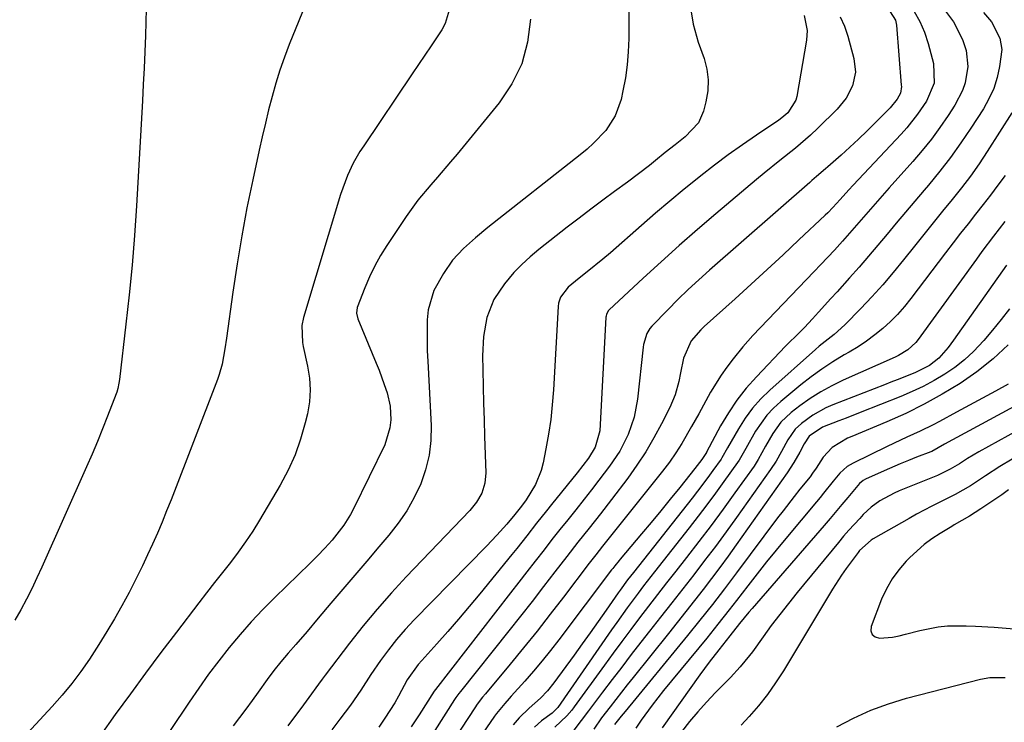
# Model space of a CAD drawing. Units: inches. Extents: x 1867932 to 1873320, y 400241 to 405540.
# Drawn here: x 1872802 to 1873046, y 404610 to 404783 of the extents above; entities that cross this region are included whole.
import ezdxf

# ---------------------------------------------------------------- set-up
doc = ezdxf.new("R2010")
doc.units = ezdxf.units.IN
doc.header["$MEASUREMENT"] = 0
doc.layers.add('7', color=7, linetype='Continuous')
doc.layers.add('8', color=7, linetype='Continuous')

msp = doc.modelspace()

# ---------------------------------------------------------------- linework, layer by layer
at = {"layer": '7', "color": 18}
for points in [[(1872952.93, 404797.52, 1814), (1872952.94, 404778.81, 1814), (1872952.83, 404775.54, 1814), (1872952.58, 404772.29, 1814), (1872952.12, 404769.06, 1814), (1872951.51, 404765.85, 1814), (1872951.04, 404763.73, 1814), (1872949.61, 404759.68, 1814), (1872947.24, 404756.09, 1814), (1872944.24, 404752.9, 1814), (1872942.62, 404751.43, 1814), (1872940.94, 404750.02, 1814), (1872918.11, 404732.08, 1814), (1872915.03, 404729.54, 1814), (1872912.06, 404726.87, 1814), (1872909.36, 404723.96, 1814), (1872907.08, 404720.7, 1814), (1872904.74, 404716.45, 1814), (1872903.34, 404711.71, 1814), (1872903.08, 404709.22, 1814), (1872903.04, 404706.66, 1814), (1872903.04, 404704.11, 1814), (1872903.1, 404701.56, 1814), (1872903.2, 404699.01, 1814), (1872904.01, 404683.09, 1814), (1872903.95, 404679.37, 1814), (1872903.56, 404675.71, 1814), (1872902.67, 404672.13, 1814), (1872901.46, 404668.61, 1814), (1872899.84, 404665.23, 1814), (1872898.02, 404661.97, 1814), (1872895.91, 404658.9, 1814), (1872893.61, 404655.94, 1814), (1872891.09, 404653, 1814), (1872888.12, 404649.53, 1814), (1872885.16, 404646.06, 1814), (1872882.2, 404642.58, 1814), (1872879.25, 404639.09, 1814), (1872876.13, 404635.38, 1814), (1872873.35, 404632.12, 1814), (1872870.55, 404628.88, 1814), (1872868.65, 404626.7, 1814), (1872866.87, 404624.58, 1814), (1872865.13, 404622.42, 1814), (1872863.46, 404620.2, 1814), (1872861.26, 404617.1, 1814), (1872859.75, 404615, 1814), (1872858.21, 404612.9, 1814), (1872856.65, 404610.83, 1814), (1872855.07, 404608.78, 1814)], [(1872833.56, 404786.15, 1822), (1872833.34, 404779.55, 1822), (1872833.2, 404775.51, 1822), (1872833.03, 404771.47, 1822), (1872832.83, 404767.43, 1822), (1872832.61, 404763.39, 1822), (1872831.11, 404737.4, 1822), (1872830.62, 404730.07, 1822), (1872830.05, 404722.74, 1822), (1872829.34, 404715.43, 1822), (1872828.54, 404708.12, 1822), (1872826.93, 404694.41, 1822), (1872826.8, 404693.52, 1822), (1872826.51, 404692.19, 1822), (1872826.25, 404691.33, 1822), (1872826.1, 404690.9, 1822), (1872823.99, 404685.4, 1822), (1872822.75, 404682.24, 1822), (1872821.47, 404679.09, 1822), (1872820.15, 404675.96, 1822), (1872818.79, 404672.85, 1822), (1872807.74, 404648.02, 1822), (1872806.51, 404645.34, 1822), (1872805.23, 404642.68, 1822), (1872803.9, 404640.05, 1822), (1872802.52, 404637.45, 1822), (1872801.05, 404634.89, 1822)], [(1872908.54, 404785.81, 1818), (1872907.51, 404782.54, 1818), (1872906.67, 404781.01, 1818), (1872904.01, 404777.01, 1818), (1872902.46, 404774.7, 1818), (1872900.9, 404772.38, 1818), (1872899.35, 404770.06, 1818), (1872887.35, 404752.27, 1818), (1872886.44, 404750.86, 1818), (1872884.79, 404747.95, 1818), (1872883.36, 404744.92, 1818), (1872882.16, 404741.8, 1818), (1872881.64, 404740.21, 1818), (1872872.46, 404709.78, 1818), (1872872.04, 404707.77, 1818), (1872872.22, 404703.64, 1818), (1872872.39, 404702.62, 1818), (1872873.48, 404697.74, 1818), (1872873.94, 404694.8, 1818), (1872874.13, 404691.85, 1818), (1872873.91, 404688.91, 1818), (1872873.43, 404685.97, 1818), (1872872.89, 404683.69, 1818), (1872871.75, 404679.68, 1818), (1872870.37, 404675.77, 1818), (1872868.65, 404672, 1818), (1872866.69, 404668.32, 1818), (1872861.57, 404659.65, 1818), (1872859.9, 404656.95, 1818), (1872858.15, 404654.29, 1818), (1872856.29, 404651.71, 1818), (1872854.36, 404649.19, 1818), (1872852.39, 404646.69, 1818), (1872850.42, 404644.19, 1818), (1872848.47, 404641.67, 1818), (1872846.53, 404639.15, 1818), (1872841.03, 404631.95, 1818), (1872837.19, 404626.88, 1818), (1872833.38, 404621.79, 1818), (1872829.62, 404616.66, 1818), (1872825.89, 404611.51, 1818), (1872822.15, 404606.3, 1818)], [(1872968.14, 404786.91, 1812), (1872968.85, 404782.35, 1812), (1872970.14, 404777.93, 1812), (1872971.58, 404773.92, 1812), (1872972.26, 404771.26, 1812), (1872972.62, 404768.59, 1812), (1872972.48, 404765.89, 1812), (1872972.02, 404763.18, 1812), (1872971.4, 404760.85, 1812), (1872970.16, 404757.99, 1812), (1872966.9, 404754.53, 1812), (1872964.46, 404752.53, 1812), (1872961.98, 404750.58, 1812), (1872959.52, 404748.62, 1812), (1872958.06, 404747.44, 1812), (1872955.36, 404745.31, 1812), (1872952.6, 404743.25, 1812), (1872949.45, 404740.98, 1812), (1872946.49, 404738.81, 1812), (1872943.55, 404736.63, 1812), (1872940.64, 404734.4, 1812), (1872937.74, 404732.15, 1812), (1872930.71, 404726.62, 1812), (1872928.56, 404724.81, 1812), (1872926.49, 404722.92, 1812), (1872924.54, 404720.9, 1812), (1872922.16, 404718.16, 1812), (1872919.54, 404714.21, 1812), (1872917.85, 404709.78, 1812), (1872916.96, 404705.08, 1812), (1872916.73, 404700.29, 1812), (1872916.81, 404696.87, 1812), (1872916.92, 404692.75, 1812), (1872917.02, 404688.62, 1812), (1872917.14, 404684.5, 1812), (1872917.27, 404680.38, 1812), (1872917.55, 404671.37, 1812), (1872917.34, 404668.8, 1812), (1872916.55, 404666.35, 1812), (1872915.28, 404664.08, 1812), (1872913.64, 404662.05, 1812), (1872897.9, 404645.62, 1812), (1872894.24, 404641.67, 1812), (1872890.66, 404637.63, 1812), (1872887.22, 404633.47, 1812), (1872883.88, 404629.24, 1812), (1872877.8, 404621.27, 1812), (1872877.57, 404620.96, 1812), (1872877.11, 404620.32, 1812), (1872876.21, 404619.04, 1812), (1872873.77, 404615.74, 1812), (1872872.43, 404613.93, 1812), (1872868.59, 404608.74, 1812)], [(1873023.53, 404785.51, 1804), (1873025, 404783.03, 1804), (1873026.13, 404780.38, 1804), (1873027.04, 404777.62, 1804), (1873028.31, 404772.66, 1804), (1873028.48, 404767.81, 1804), (1873026.64, 404763.3, 1804), (1873024.41, 404760.07, 1804), (1873021.76, 404756.74, 1804), (1873020.34, 404755.15, 1804), (1873008.45, 404742.51, 1804), (1873007.36, 404741.34, 1804), (1873005.23, 404738.96, 1804), (1873003.43, 404736.99, 1804), (1873002.18, 404735.72, 1804), (1873001.54, 404735.1, 1804), (1872995.03, 404728.98, 1804), (1872991.11, 404725.32, 1804), (1872987.18, 404721.67, 1804), (1872983.23, 404718.05, 1804), (1872979.26, 404714.44, 1804), (1872971.62, 404707.53, 1804), (1872970.75, 404706.7, 1804), (1872968.41, 404703.99, 1804), (1872966.46, 404699.72, 1804), (1872965.71, 404696.09, 1804), (1872965.29, 404693.93, 1804), (1872964.41, 404690.64, 1804), (1872963.09, 404687.5, 1804), (1872961.05, 404683.48, 1804), (1872959.17, 404679.99, 1804), (1872957.17, 404676.58, 1804), (1872954.98, 404673.28, 1804), (1872952.68, 404670.06, 1804), (1872948.66, 404664.74, 1804), (1872945.93, 404661.19, 1804), (1872943.14, 404657.69, 1804), (1872940.35, 404654.19, 1804), (1872937.6, 404650.65, 1804), (1872934.69, 404646.86, 1804), (1872931.86, 404643.19, 1804), (1872929.02, 404639.54, 1804), (1872926.15, 404635.9, 1804), (1872923.28, 404632.27, 1804), (1872911.28, 404617.22, 1804), (1872910.9, 404616.74, 1804), (1872910.17, 404615.75, 1804), (1872909.83, 404615.23, 1804), (1872890.34, 404584.61, 1804)], [(1873017.62, 404785.43, 1806), (1873018.96, 404783.35, 1806), (1873019.21, 404782.15, 1806), (1873020.38, 404767.3, 1806), (1873020.4, 404766.91, 1806), (1873020.19, 404765.34, 1806), (1873019.36, 404763.8, 1806), (1873017.63, 404761.71, 1806), (1873013.99, 404758.05, 1806), (1873011.9, 404755.99, 1806), (1873009.79, 404753.95, 1806), (1873007.63, 404751.95, 1806), (1873005.46, 404749.98, 1806), (1873002.16, 404747.05, 1806), (1873001.61, 404746.56, 1806), (1872999.38, 404744.66, 1806), (1872998.26, 404743.7, 1806), (1872997.71, 404743.22, 1806), (1872972.94, 404721.51, 1806), (1872970.28, 404719.12, 1806), (1872967.67, 404716.7, 1806), (1872965.11, 404714.22, 1806), (1872962.6, 404711.69, 1806), (1872958.63, 404707.61, 1806), (1872958.16, 404707.07, 1806), (1872957.41, 404705.87, 1806), (1872956.57, 404703.13, 1806), (1872956.47, 404702.42, 1806), (1872955.11, 404689.57, 1806), (1872954.29, 404685.1, 1806), (1872952.78, 404680.82, 1806), (1872950.7, 404676.75, 1806), (1872948.17, 404672.96, 1806), (1872945.56, 404669.51, 1806), (1872943.75, 404667.16, 1806), (1872941.91, 404664.83, 1806), (1872939.82, 404662.22, 1806), (1872937.85, 404659.76, 1806), (1872935.88, 404657.3, 1806), (1872933.94, 404654.82, 1806), (1872932, 404652.33, 1806), (1872929.79, 404649.48, 1806), (1872927.76, 404646.87, 1806), (1872925.74, 404644.26, 1806), (1872923.71, 404641.65, 1806), (1872905.14, 404617.77, 1806), (1872905.05, 404617.66, 1806), (1872904.88, 404617.42, 1806), (1872904.79, 404617.29, 1806), (1872901.05, 404611.45, 1806), (1872899.12, 404608.47, 1806)], [(1873030.31, 404786.88, 1802), (1873033.29, 404782.97, 1802), (1873035.5, 404778.58, 1802), (1873036.39, 404775.86, 1802), (1873036.8, 404771.9, 1802), (1873036.15, 404767.88, 1802), (1873035.52, 404765.95, 1802), (1873033.64, 404762.34, 1802), (1873031.97, 404759.78, 1802), (1873029.93, 404756.83, 1802), (1873027.81, 404753.94, 1802), (1873025.56, 404751.14, 1802), (1873023.23, 404748.41, 1802), (1873017.36, 404741.86, 1802), (1873014.47, 404738.58, 1802), (1873011.61, 404735.27, 1802), (1873008.75, 404731.96, 1802), (1873005.84, 404728.71, 1802), (1873003.81, 404726.49, 1802), (1873000.45, 404722.89, 1802), (1872998.76, 404721.1, 1802), (1872983.68, 404705.33, 1802), (1872981.14, 404702.51, 1802), (1872978.77, 404699.55, 1802), (1872977.23, 404697.49, 1802), (1872975.81, 404695.48, 1802), (1872973.17, 404691.32, 1802), (1872972, 404689.19, 1802), (1872970.25, 404685.98, 1802), (1872968.49, 404682.78, 1802), (1872966.11, 404678.63, 1802), (1872964.61, 404676.26, 1802), (1872963, 404673.97, 1802), (1872961.3, 404671.74, 1802), (1872949.78, 404657.32, 1802), (1872948.11, 404655.25, 1802), (1872946.45, 404653.18, 1802), (1872944.79, 404651.1, 1802), (1872943.17, 404648.99, 1802), (1872936.77, 404640.58, 1802), (1872933.53, 404636.38, 1802), (1872930.25, 404632.21, 1802), (1872926.93, 404628.08, 1802), (1872923.57, 404623.98, 1802), (1872917.49, 404616.67, 1802), (1872916.79, 404615.82, 1802), (1872915.44, 404614.08, 1802), (1872914.82, 404613.17, 1802), (1872901.14, 404592.31, 1802)], [(1872928.63, 404783.58, 1816), (1872927.91, 404777.96, 1816), (1872926.5, 404772.6, 1816), (1872924.05, 404767.63, 1816), (1872920.91, 404762.91, 1816), (1872910.46, 404750.24, 1816), (1872908.86, 404748.32, 1816), (1872905.62, 404744.53, 1816), (1872903.97, 404742.65, 1816), (1872900.79, 404738.81, 1816), (1872897.87, 404734.76, 1816), (1872893.1, 404727.64, 1816), (1872891.54, 404725.12, 1816), (1872890.09, 404722.54, 1816), (1872888.81, 404719.87, 1816), (1872887.64, 404717.15, 1816), (1872885.75, 404712.29, 1816), (1872885.54, 404710.87, 1816), (1872885.87, 404709.45, 1816), (1872890.46, 404698.5, 1816), (1872891.16, 404696.76, 1816), (1872892.46, 404693.24, 1816), (1872893.15, 404691.18, 1816), (1872893.9, 404687.85, 1816), (1872894.04, 404684.43, 1816), (1872893.86, 404682.49, 1816), (1872892.56, 404678.29, 1816), (1872884.81, 404662.44, 1816), (1872884.08, 404661.06, 1816), (1872882.44, 404658.42, 1816), (1872879.57, 404654.72, 1816), (1872877.77, 404652.74, 1816), (1872875.9, 404650.82, 1816), (1872874, 404648.93, 1816), (1872865.34, 404640.48, 1816), (1872862.4, 404637.5, 1816), (1872859.53, 404634.46, 1816), (1872856.77, 404631.32, 1816), (1872854.09, 404628.11, 1816), (1872851.51, 404624.82, 1816), (1872848.98, 404621.49, 1816), (1872846.55, 404618.09, 1816), (1872844.17, 404614.64, 1816), (1872834.9, 404600.82, 1816)], [(1873005.23, 404784.2, 1808), (1873006.3, 404781.85, 1808), (1873007.16, 404779.39, 1808), (1873008.65, 404773.9, 1808), (1873009.02, 404770.5, 1808), (1873008.33, 404767.15, 1808), (1873006.75, 404764.05, 1808), (1873004.53, 404761.35, 1808), (1872999.7, 404756.63, 1808), (1872997.9, 404754.94, 1808), (1872994.18, 404751.7, 1808), (1872990.32, 404748.63, 1808), (1872986.47, 404745.52, 1808), (1872984.57, 404743.94, 1808), (1872974.48, 404735.45, 1808), (1872969.92, 404731.55, 1808), (1872965.4, 404727.6, 1808), (1872960.93, 404723.59, 1808), (1872956.51, 404719.53, 1808), (1872948.09, 404711.7, 1808), (1872947.92, 404711.51, 1808), (1872947.43, 404710.65, 1808), (1872947.31, 404710.16, 1808), (1872947.29, 404709.91, 1808), (1872945.77, 404681.76, 1808), (1872944.67, 404677.67, 1808), (1872942.99, 404674.99, 1808), (1872940.14, 404671.32, 1808), (1872933.85, 404663.53, 1808), (1872932.61, 404661.98, 1808), (1872930.15, 404658.88, 1808), (1872927.7, 404655.76, 1808), (1872925.23, 404652.66, 1808), (1872923.98, 404651.12, 1808), (1872916.09, 404641.41, 1808), (1872913.48, 404638.26, 1808), (1872910.85, 404635.14, 1808), (1872908.17, 404632.06, 1808), (1872905.45, 404629.01, 1808), (1872901.72, 404624.88, 1808), (1872900.87, 404623.89, 1808), (1872898.15, 404620.14, 1808), (1872895.96, 404616.06, 1808), (1872895.06, 404614.44, 1808), (1872892.61, 404610.67, 1808), (1872891.08, 404608.43, 1808)], [(1873047.74, 404760.46, 1798), (1873041.65, 404750.89, 1798), (1873039.61, 404747.81, 1798), (1873037.49, 404744.79, 1798), (1873035.26, 404741.85, 1798), (1873032.96, 404738.96, 1798), (1873030.6, 404736.1, 1798), (1873028.27, 404733.24, 1798), (1873025.94, 404730.36, 1798), (1873023.64, 404727.47, 1798), (1873020.92, 404724.05, 1798), (1873018.38, 404720.95, 1798), (1873015.78, 404717.91, 1798), (1873013.09, 404714.94, 1798), (1873010.34, 404712.04, 1798), (1873006.4, 404708, 1798), (1873003.77, 404705.61, 1798), (1873000.05, 404702.67, 1798), (1872999.15, 404701.9, 1798), (1872987.85, 404691.84, 1798), (1872985.63, 404689.67, 1798), (1872983.57, 404687.37, 1798), (1872981.75, 404684.88, 1798), (1872980.07, 404682.26, 1798), (1872977.37, 404677.53, 1798), (1872976, 404675.06, 1798), (1872975.77, 404674.72, 1798), (1872973.75, 404671.92, 1798), (1872972.49, 404670.2, 1798), (1872969.92, 404666.8, 1798), (1872968.61, 404665.12, 1798), (1872954.09, 404646.7, 1798), (1872952.65, 404644.84, 1798), (1872950.81, 404642.3, 1798), (1872950.35, 404641.66, 1798), (1872947.35, 404637.35, 1798), (1872945.39, 404634.56, 1798), (1872943.42, 404631.77, 1798), (1872941.43, 404629, 1798), (1872939.43, 404626.23, 1798), (1872934.43, 404619.36, 1798), (1872932.84, 404617.39, 1798), (1872931.07, 404615.59, 1798), (1872928.33, 404613.12, 1798), (1872925.83, 404610.76, 1798), (1872924.38, 404608.99, 1798)], [(1873046.05, 404744.96, 1796), (1873044.28, 404742.52, 1796), (1873042.48, 404740.1, 1796), (1873040.64, 404737.71, 1796), (1873038.77, 404735.35, 1796), (1873036.89, 404732.99, 1796), (1873035.03, 404730.62, 1796), (1873033.18, 404728.23, 1796), (1873031.35, 404725.83, 1796), (1873022.74, 404714.45, 1796), (1873021.15, 404712.47, 1796), (1873019.47, 404710.57, 1796), (1873017.67, 404708.78, 1796), (1873015.8, 404707.06, 1796), (1873013.82, 404705.46, 1796), (1873011.79, 404703.94, 1796), (1873009.67, 404702.54, 1796), (1873007.5, 404701.22, 1796), (1873006.25, 404700.51, 1796), (1873003.45, 404698.82, 1796), (1873000.72, 404697.04, 1796), (1872998.09, 404695.12, 1796), (1872995.51, 404693.11, 1796), (1872990.54, 404689.01, 1796), (1872988.76, 404687.36, 1796), (1872987.1, 404685.61, 1796), (1872984.32, 404681.65, 1796), (1872981.89, 404677.4, 1796), (1872980.94, 404675.6, 1796), (1872980.24, 404674.45, 1796), (1872979.86, 404673.89, 1796), (1872976.49, 404669.18, 1796), (1872974.38, 404666.3, 1796), (1872972.26, 404663.43, 1796), (1872970.09, 404660.59, 1796), (1872967.9, 404657.77, 1796), (1872959.35, 404646.89, 1796), (1872956.61, 404643.35, 1796), (1872955.25, 404641.57, 1796), (1872952.57, 404637.98, 1796), (1872949.96, 404634.35, 1796), (1872948.68, 404632.51, 1796), (1872935.4, 404613.25, 1796), (1872933.95, 404611.88, 1796), (1872931.31, 404610.02, 1796), (1872929.62, 404608.44, 1796)], [(1873046.03, 404733.56, 1794), (1873043.15, 404729.88, 1794), (1873040.33, 404726.15, 1794), (1873038.95, 404724.26, 1794), (1873024.55, 404704.31, 1794), (1873023.99, 404703.6, 1794), (1873022.01, 404701.76, 1794), (1873019.69, 404700.35, 1794), (1873018.87, 404699.95, 1794), (1873005.96, 404694.28, 1794), (1873003.16, 404692.92, 1794), (1873000.43, 404691.43, 1794), (1872997.82, 404689.75, 1794), (1872995.29, 404687.93, 1794), (1872993.14, 404686.26, 1794), (1872990.6, 404683.87, 1794), (1872988.57, 404681.05, 1794), (1872986.81, 404677.98, 1794), (1872984.99, 404674.63, 1794), (1872984.48, 404673.83, 1794), (1872983.95, 404673.04, 1794), (1872979.22, 404666.43, 1794), (1872976.28, 404662.36, 1794), (1872973.3, 404658.32, 1794), (1872970.27, 404654.33, 1794), (1872967.2, 404650.36, 1794), (1872964.57, 404647.01, 1794), (1872962.32, 404644.13, 1794), (1872960.08, 404641.25, 1794), (1872957.85, 404638.36, 1794), (1872955.63, 404635.46, 1794), (1872953.42, 404632.56, 1794), (1872951.23, 404629.64, 1794), (1872949.06, 404626.7, 1794), (1872946.9, 404623.75, 1794), (1872939.44, 404613.43, 1794), (1872938.85, 404612.66, 1794), (1872937.59, 404611.2, 1794), (1872934.66, 404608.38, 1794)], [(1873046.39, 404722.77, 1792), (1873033.33, 404704.18, 1792), (1873031.99, 404702.37, 1792), (1873029.69, 404699.74, 1792), (1873027.33, 404697.88, 1792), (1873023.72, 404696.07, 1792), (1873019.34, 404694.37, 1792), (1873017.77, 404693.76, 1792), (1873016.21, 404693.15, 1792), (1873003.45, 404688.2, 1792), (1873001.74, 404687.45, 1792), (1872998.48, 404685.63, 1792), (1872995.66, 404683.6, 1792), (1872994.09, 404682.16, 1792), (1872992.29, 404679.51, 1792), (1872990.74, 404676.67, 1792), (1872989.39, 404674.25, 1792), (1872988.03, 404672.2, 1792), (1872979.6, 404660.32, 1792), (1872977.02, 404656.73, 1792), (1872974.39, 404653.16, 1792), (1872971.72, 404649.63, 1792), (1872969.02, 404646.12, 1792), (1872966.29, 404642.63, 1792), (1872963.56, 404639.15, 1792), (1872960.83, 404635.66, 1792), (1872958.1, 404632.17, 1792), (1872955.96, 404629.44, 1792), (1872953.56, 404626.37, 1792), (1872951.19, 404623.29, 1792), (1872948.83, 404620.2, 1792), (1872946.48, 404617.09, 1792), (1872943.02, 404612.48, 1792), (1872941.19, 404610.07, 1792), (1872939.37, 404607.65, 1792)], [(1873046.8, 404703.01, 1788), (1873043.08, 404699.53, 1788), (1873039.09, 404696.38, 1788), (1873034.91, 404693.44, 1788), (1873030.52, 404690.8, 1788), (1873026.05, 404688.31, 1788), (1873021.46, 404686.05, 1788), (1873016.78, 404683.96, 1788), (1873008.1, 404680.34, 1788), (1873007.08, 404679.89, 1788), (1873003.28, 404677.63, 1788), (1873001.07, 404675.22, 1788), (1872999.28, 404672.52, 1788), (1872998.41, 404671.23, 1788), (1872997.79, 404670.39, 1788), (1872995.3, 404667.29, 1788), (1872993.89, 404665.53, 1788), (1872991.13, 404661.97, 1788), (1872989.77, 404660.18, 1788), (1872979.62, 404646.62, 1788), (1872978.14, 404644.65, 1788), (1872976.64, 404642.68, 1788), (1872973.63, 404638.78, 1788), (1872970.56, 404634.91, 1788), (1872967.45, 404631.08, 1788), (1872952.06, 404612.33, 1788), (1872951.1, 404611.15, 1788), (1872949.45, 404609.05, 1788)], [(1873046.84, 404693.26, 1786), (1873043.66, 404691.52, 1786), (1873040.47, 404689.79, 1786), (1873037.27, 404688.06, 1786), (1873034.07, 404686.35, 1786), (1873029.82, 404684.08, 1786), (1873028.23, 404683.25, 1786), (1873025.02, 404681.67, 1786), (1873021.77, 404680.17, 1786), (1873020.14, 404679.41, 1786), (1873016.91, 404677.87, 1786), (1873008.45, 404673.77, 1786), (1873007.01, 404672.92, 1786), (1873005.13, 404671.25, 1786), (1873003.49, 404669.33, 1786), (1873001.16, 404666.3, 1786), (1873000.29, 404665.23, 1786), (1872999.41, 404664.17, 1786), (1872991.81, 404655.11, 1786), (1872989.41, 404652.21, 1786), (1872987.03, 404649.3, 1786), (1872984.68, 404646.35, 1786), (1872982.37, 404643.38, 1786), (1872979.58, 404639.76, 1786), (1872977.76, 404637.42, 1786), (1872975.02, 404633.92, 1786), (1872972.23, 404630.46, 1786), (1872961.55, 404617.46, 1786), (1872958.71, 404613.86, 1786), (1872956, 404610.14, 1786), (1872954.68, 404608.17, 1786)], [(1873053.35, 404690.48, 1784), (1873031.1, 404678.46, 1784), (1873027.95, 404676.66, 1784), (1873027.68, 404676.55, 1784), (1873024.16, 404675.19, 1784), (1873022.14, 404674.38, 1784), (1873020.13, 404673.56, 1784), (1873016.13, 404671.83, 1784), (1873011.52, 404669.77, 1784), (1873010.98, 404669.48, 1784), (1873010.03, 404668.71, 1784), (1873007.13, 404665.25, 1784), (1873005.68, 404663.51, 1784), (1873002.76, 404660.06, 1784), (1873001.29, 404658.35, 1784), (1872983.44, 404637.77, 1784), (1872982.66, 404636.85, 1784), (1872980.37, 404634.06, 1784), (1872977.96, 404631, 1784), (1872977.04, 404629.84, 1784), (1872975.21, 404627.57, 1784), (1872972.81, 404624.5, 1784), (1872971.65, 404622.93, 1784), (1872970.51, 404621.35, 1784), (1872961.21, 404608.21, 1784)], [(1873053.9, 404684.44, 1782), (1873039.55, 404676.55, 1782), (1873036.74, 404674.9, 1782), (1873034.75, 404673.61, 1782), (1873032.48, 404672.26, 1782), (1873030.13, 404671.08, 1782), (1873029.32, 404670.73, 1782), (1873019.84, 404666.87, 1782), (1873018.61, 404666.33, 1782), (1873015.1, 404664.4, 1782), (1873012.94, 404662.82, 1782), (1873010.98, 404661.01, 1782), (1873010.08, 404660.08, 1782), (1873007.39, 404657.17, 1782), (1873006.09, 404655.67, 1782), (1873004.81, 404654.15, 1782), (1872994.6, 404641.73, 1782), (1872992.43, 404639.03, 1782), (1872990.3, 404636.3, 1782), (1872988.21, 404633.54, 1782), (1872986.16, 404630.75, 1782), (1872983.52, 404627.08, 1782), (1872982.8, 404626.11, 1782), (1872980.52, 404623.33, 1782), (1872978.08, 404620.68, 1782), (1872977.24, 404619.82, 1782), (1872974.41, 404616.96, 1782), (1872972.2, 404614.63, 1782), (1872970.05, 404612.25, 1782), (1872968, 404609.78, 1782), (1872966.01, 404607.26, 1782)], [(1873046.93, 404667.11, 1778), (1873045.24, 404665.92, 1778), (1873041.82, 404663.6, 1778), (1873040.09, 404662.46, 1778), (1873037.23, 404660.62, 1778), (1873035.35, 404659.53, 1778), (1873033.46, 404658.46, 1778), (1873032.84, 404658.09, 1778), (1873029.97, 404656.35, 1778), (1873027.97, 404655.03, 1778), (1873026.05, 404653.62, 1778), (1873022.5, 404650.43, 1778), (1873021.61, 404649.52, 1778), (1873019.75, 404647.38, 1778), (1873018.08, 404645.11, 1778), (1873016.7, 404642.66, 1778), (1873015.51, 404640.09, 1778), (1873012.88, 404633.35, 1778), (1873012.84, 404632.22, 1778), (1873013.13, 404631.32, 1778), (1873013.89, 404630.75, 1778), (1873014.97, 404630.41, 1778), (1873018.24, 404630.72, 1778), (1873019.85, 404631.03, 1778), (1873021.45, 404631.4, 1778), (1873025, 404632.37, 1778), (1873029.5, 404633.27, 1778), (1873031.79, 404633.48, 1778), (1873036.4, 404633.51, 1778), (1873038.71, 404633.43, 1778), (1873043.32, 404633.14, 1778), (1873062.35, 404631.59, 1778)]]:
    msp.add_polyline3d(points, dxfattribs=at)
at = {"layer": '8', "color": 18}
for points in [[(1872873.68, 404789.1, 1820), (1872868.93, 404777.38, 1820), (1872867.72, 404774.2, 1820), (1872866.59, 404770.99, 1820), (1872865.59, 404767.74, 1820), (1872864.67, 404764.46, 1820), (1872863.84, 404761.16, 1820), (1872863.03, 404757.85, 1820), (1872862.26, 404754.53, 1820), (1872861.52, 404751.2, 1820), (1872859.91, 404743.83, 1820), (1872858.48, 404736.92, 1820), (1872857.17, 404729.99, 1820), (1872856.01, 404723.03, 1820), (1872854.97, 404716.05, 1820), (1872853.4, 404704.67, 1820), (1872853.01, 404702.07, 1820), (1872852.31, 404698.2, 1820), (1872851.6, 404695.68, 1820), (1872851.17, 404694.44, 1820), (1872839.68, 404664.68, 1820), (1872838.59, 404661.92, 1820), (1872837.47, 404659.18, 1820), (1872836.31, 404656.45, 1820), (1872835.13, 404653.73, 1820), (1872833.89, 404651.03, 1820), (1872832.63, 404648.35, 1820), (1872831.32, 404645.69, 1820), (1872829.97, 404643.05, 1820), (1872829.29, 404641.73, 1820), (1872827.53, 404638.46, 1820), (1872825.72, 404635.23, 1820), (1872823.81, 404632.05, 1820), (1872821.85, 404628.91, 1820), (1872819.51, 404625.25, 1820), (1872817.4, 404622.17, 1820), (1872815.14, 404619.2, 1820), (1872812.74, 404616.33, 1820), (1872810.25, 404613.54, 1820), (1872800.08, 404602.51, 1820)], [(1873040.7, 404785.26, 1800), (1873042.66, 404782.94, 1800), (1873044.77, 404778.95, 1800), (1873045.22, 404776.07, 1800), (1873044.71, 404771.92, 1800), (1873044.09, 404769.14, 1800), (1873043.24, 404766.44, 1800), (1873042.07, 404763.87, 1800), (1873040.68, 404761.39, 1800), (1873037.59, 404756.61, 1800), (1873035.14, 404752.97, 1800), (1873032.59, 404749.41, 1800), (1873029.9, 404745.96, 1800), (1873027.11, 404742.57, 1800), (1873026.03, 404741.32, 1800), (1873023.72, 404738.61, 1800), (1873021.42, 404735.89, 1800), (1873019.13, 404733.16, 1800), (1873016.86, 404730.42, 1800), (1873014.58, 404727.69, 1800), (1873012.27, 404724.97, 1800), (1873009.94, 404722.28, 1800), (1873007.58, 404719.61, 1800), (1873004.49, 404716.14, 1800), (1873002.97, 404714.45, 1800), (1872999.91, 404711.09, 1800), (1872998.37, 404709.43, 1800), (1872996.39, 404707.31, 1800), (1872994.66, 404705.55, 1800), (1872992.31, 404703.26, 1800), (1872991.73, 404702.67, 1800), (1872984.52, 404695.14, 1800), (1872982.02, 404692.3, 1800), (1872979.68, 404689.34, 1800), (1872977.59, 404686.21, 1800), (1872975.67, 404682.95, 1800), (1872972.2, 404676.48, 1800), (1872972.14, 404676.36, 1800), (1872971.02, 404674.63, 1800), (1872969.32, 404672.41, 1800), (1872965.54, 404667.71, 1800), (1872963.2, 404664.83, 1800), (1872960.85, 404661.95, 1800), (1872958.48, 404659.09, 1800), (1872956.09, 404656.24, 1800), (1872950.81, 404649.98, 1800), (1872950.54, 404649.66, 1800), (1872949.48, 404648.35, 1800), (1872948.96, 404647.68, 1800), (1872948.71, 404647.35, 1800), (1872935.63, 404630.03, 1800), (1872933.6, 404627.41, 1800), (1872931.53, 404624.83, 1800), (1872929.39, 404622.3, 1800), (1872927.21, 404619.81, 1800), (1872923.88, 404616.09, 1800), (1872923.34, 404615.49, 1800), (1872922.25, 404614.27, 1800), (1872920.18, 404611.78, 1800), (1872919.71, 404611.11, 1800), (1872912, 404599.86, 1800)], [(1872996.32, 404784.48, 1810), (1872997.05, 404780.77, 1810), (1872996.9, 404778.45, 1810), (1872994.55, 404764.51, 1810), (1872994.32, 404763.59, 1810), (1872992.29, 404760.44, 1810), (1872990.85, 404759.18, 1810), (1872990.07, 404758.61, 1810), (1872984.57, 404754.93, 1810), (1872981.05, 404752.52, 1810), (1872977.57, 404750.04, 1810), (1872974.16, 404747.47, 1810), (1872970.79, 404744.85, 1810), (1872970.24, 404744.42, 1810), (1872966.65, 404741.51, 1810), (1872963.09, 404738.57, 1810), (1872959.57, 404735.58, 1810), (1872956.07, 404732.56, 1810), (1872948.39, 404725.82, 1810), (1872946.5, 404724.2, 1810), (1872942.63, 404721.09, 1810), (1872940.68, 404719.55, 1810), (1872937.91, 404717.32, 1810), (1872936.04, 404714.79, 1810), (1872935.58, 404713.3, 1810), (1872935.47, 404712.52, 1810), (1872934.31, 404691.87, 1810), (1872934.03, 404688.2, 1810), (1872933.64, 404684.54, 1810), (1872933.09, 404680.9, 1810), (1872932.44, 404677.27, 1810), (1872931.74, 404673.79, 1810), (1872931.26, 404671.95, 1810), (1872929.84, 404668.47, 1810), (1872927.55, 404664.71, 1810), (1872926.42, 404663.08, 1810), (1872924.77, 404661.02, 1810), (1872922.77, 404658.68, 1810), (1872920.29, 404655.89, 1810), (1872917.72, 404653.18, 1810), (1872899.84, 404634.96, 1810), (1872897.61, 404632.58, 1810), (1872895.47, 404630.12, 1810), (1872893.46, 404627.56, 1810), (1872891.53, 404624.93, 1810), (1872889.09, 404621.42, 1810), (1872886.64, 404617.61, 1810), (1872884.1, 404613.85, 1810), (1872881.45, 404610.39, 1810), (1872879.44, 404607.75, 1810)], [(1873047.16, 404711.96, 1790), (1873045.11, 404709.26, 1790), (1873042.98, 404706.64, 1790), (1873040.78, 404704.06, 1790), (1873038.23, 404701.36, 1790), (1873036.01, 404699.3, 1790), (1873033.62, 404697.45, 1790), (1873031.11, 404695.73, 1790), (1873028.48, 404694.18, 1790), (1873025.8, 404692.74, 1790), (1873023.04, 404691.44, 1790), (1873020.23, 404690.24, 1790), (1873010.22, 404686.29, 1790), (1873006.7, 404684.9, 1790), (1873004.94, 404684.21, 1790), (1873000.92, 404682.62, 1790), (1872997.58, 404680.46, 1790), (1872996.35, 404678.49, 1790), (1872995.29, 404676.5, 1790), (1872993.78, 404673.87, 1790), (1872992.12, 404671.34, 1790), (1872979.55, 404653.54, 1790), (1872977.54, 404650.74, 1790), (1872975.5, 404647.95, 1790), (1872973.42, 404645.2, 1790), (1872971.32, 404642.46, 1790), (1872969.19, 404639.75, 1790), (1872967.05, 404637.03, 1790), (1872964.9, 404634.33, 1790), (1872962.75, 404631.63, 1790), (1872954.01, 404620.74, 1790), (1872952.57, 404618.93, 1790), (1872949.73, 404615.3, 1790), (1872948.32, 404613.48, 1790), (1872946.21, 404610.72, 1790), (1872944.29, 404607.89, 1790)], [(1873047.82, 404674.7, 1780), (1873044.74, 404672.88, 1780), (1873041.22, 404670.57, 1780), (1873037.52, 404668.17, 1780), (1873033.7, 404665.97, 1780), (1873029.87, 404664.07, 1780), (1873027.95, 404663.12, 1780), (1873024.16, 404661.14, 1780), (1873022.3, 404660.09, 1780), (1873013.44, 404655, 1780), (1873012.89, 404654.66, 1780), (1873010.07, 404652.12, 1780), (1873009.67, 404651.62, 1780), (1873006.77, 404647.69, 1780), (1873005.6, 404646, 1780), (1873003.38, 404642.54, 1780), (1872991.19, 404622.38, 1780), (1872989.26, 404619.4, 1780), (1872987.23, 404616.5, 1780), (1872985.04, 404613.72, 1780), (1872982.73, 404611.02, 1780), (1872980.79, 404608.89, 1780)], [(1873004.45, 404608.46, 1780), (1873008.59, 404610.65, 1780), (1873012.83, 404612.6, 1780), (1873017.21, 404614.2, 1780), (1873021.7, 404615.56, 1780), (1873040.01, 404620.3, 1780), (1873042.27, 404620.68, 1780), (1873044.57, 404620.74, 1780), (1873046.1, 404620.74, 1780)]]:
    msp.add_polyline3d(points, dxfattribs=at)

doc.saveas('drawing.dxf')
